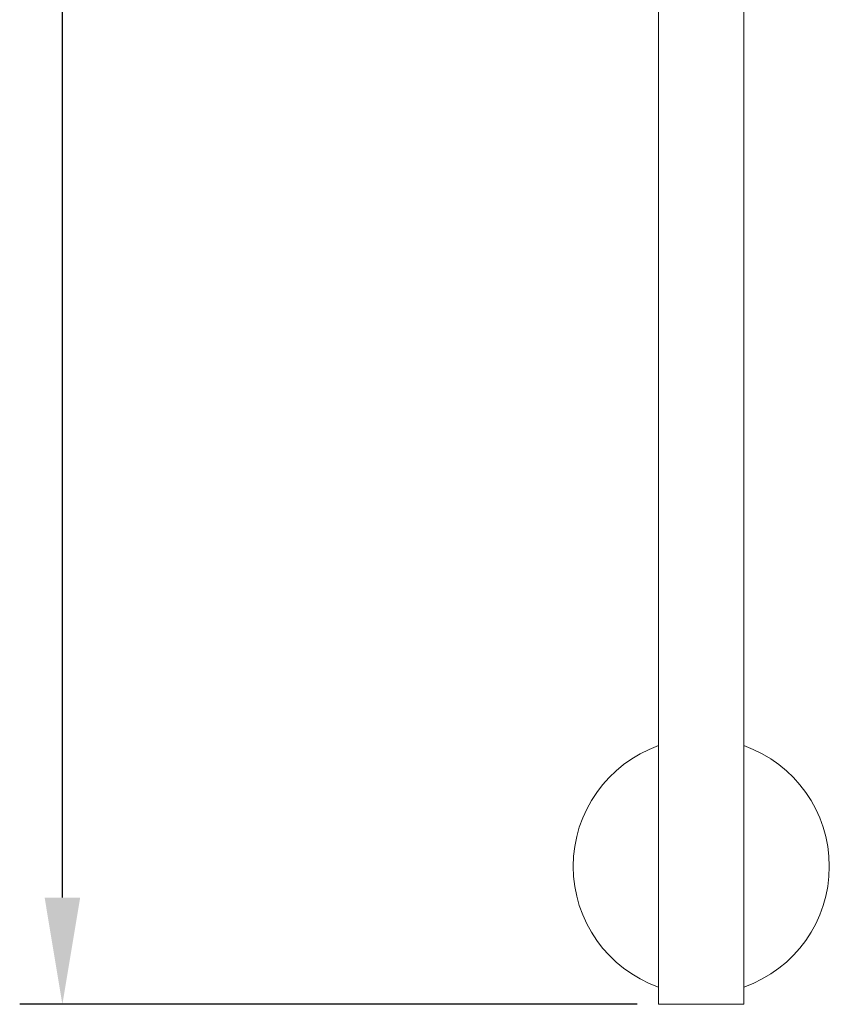
# Model space of a CAD drawing. Units: millimetres. Extents: x 371 to 2073, y -585 to 785.
# Drawn here: x 1347 to 1537, y -125 to 105 of the extents above; entities that cross this region are included whole.
import ezdxf

# ---------------------------------------------------------------- set-up
doc = ezdxf.new("R2010")
doc.units = ezdxf.units.MM
doc.styles.add('BLAIR ITC', font='txt', dxfattribs={"height": 20})
doc.dimstyles.new('BLAIR ITC', dxfattribs={"dimtxt": 20, "dimasz": 25, "dimexe": 10, "dimexo": 5, "dimgap": 5, "dimtad": 0, "dimdec": 0, "dimdsep": 46, "dimtxsty": 'BLAIR ITC', "dimcen": 0.09, "dimclrd": 8, "dimclre": 8, "dimclrt": 256, "dimadec": 0, "dimazin": 0, "dimtfac": 1, "dimtdec": 0, "dimtmove": 0, "dimatfit": 3, "dimfxl": 1, "dimtfill": 1, "dimtolj": 1, "dimtzin": 0, "dimarcsym": 0})

# ---------------------------------------------------------------- blocks, each defined once
blk = doc.blocks.new('*D47')
at = {"color": 8, "lineweight": -2, "transparency": 16777216}
for p, q in [((1250.5, 730.84), (1105.85, 730.84)), ((1115.85, 705.84), (1115.85, 343.03)), ((1115.85, -100.16), (1115.85, 262.65)), ((1250.5, -125.16), (1105.85, -125.16))]:
    blk.add_line(p, q, dxfattribs=at)
at = {"color": 8, "transparency": 16777216}
for points in [[(1111.69, 705.84), (1120.02, 705.84), (1115.85, 730.84)], [(1111.69, -100.16), (1120.02, -100.16), (1115.85, -125.16)]]:
    blk.add_solid(points, dxfattribs=at)
at = {"layer": 'Defpoints', "color": 0, "transparency": 16777216}
for p in [(1255.5, 730.84), (1115.85, -125.16), (1255.5, -125.16)]:
    blk.add_point(p, dxfattribs=at)
at = {"transparency": 16777216, "insert": (1115.85, 302.84), "char_height": 20, "attachment_point": 5, "rotation": 90, "style": 'BLAIR ITC', "bg_fill": 3, "box_fill_scale": 1.1, "bg_fill_color": 256, "bg_fill_true_color": 13158600, "bg_fill_transparency": 0}
blk.add_mtext('\\A1;856', dxfattribs=at)
blk = doc.blocks.new('3')
at = {"lineweight": 0, "extrusion": (0, 1, -2.22045e-16)}
for p, q in [((-10, 563.87), (-10, 0)), ((10, 563.87), (10, 0)), ((10, 0), (-10, 0))]:
    blk.add_line(p, q, dxfattribs=at)
at = {"lineweight": 0, "extrusion": (0, -2.22045e-16, -1)}
for start, end in [(289.4712, 70.5288), (109.4712, 250.5288)]:
    blk.add_arc((0, 32.3), 30, start, end, dxfattribs=at)
dim = blk.add_linear_dim(base=(-149.65, 0), p1=(-10, 856), p2=(-10, 0), angle=90, dimstyle='BLAIR ITC')
dim.commit()
dim.dimension.update_dxf_attribs({"geometry": '*D47', "text_midpoint": (-149.65, 428), "insert": (-1265.5, 125.16)})

msp = doc.modelspace()

# ---------------------------------------------------------------- block references
msp.add_blockref('3', (1506.56, -125.16))

doc.saveas('drawing.dxf')
